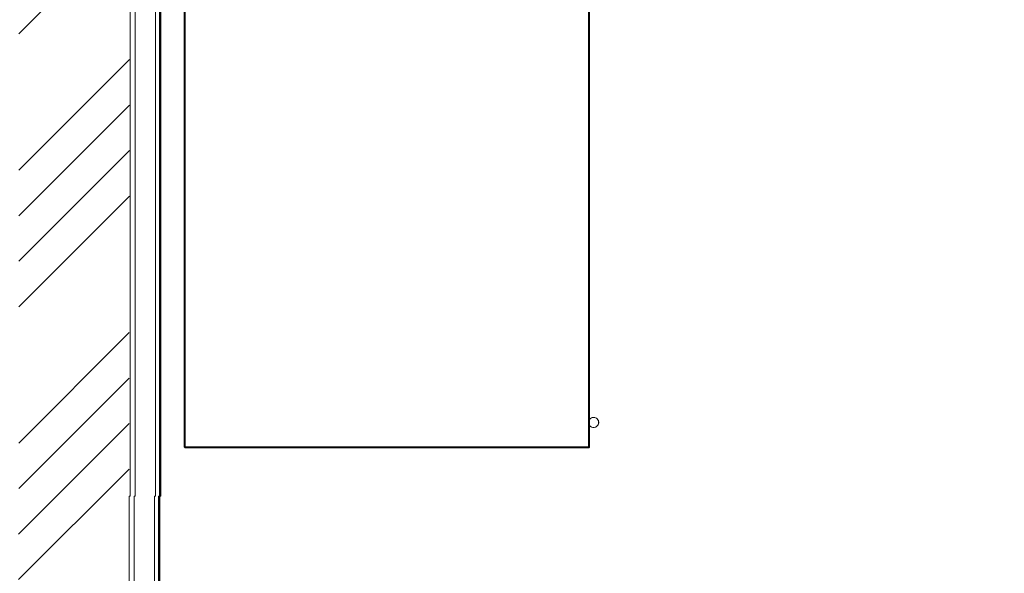
# Model space of a CAD drawing. Units: metres. Extents: x -24.5 to 26.6, y -8.6 to 18.
# Drawn here: x 6.7 to 7.7, y -6.5 to -6 of the extents above; entities that cross this region are included whole.
import ezdxf

# ---------------------------------------------------------------- set-up
doc = ezdxf.new("R2010")
doc.units = ezdxf.units.M
for name, color, linetype, lineweight in [('A-CLNG', 13, 'Continuous', 18), ('A-WALL', 4, 'Continuous', 18), ('ARQ-ALV', 4, 'Continuous', 18), ('G-IMPT', 8, 'Continuous', 18)]:
    doc.layers.add(name, color=color, linetype=linetype, lineweight=lineweight)
doc.layers.add('COTAS', color=3, linetype='Continuous')
doc.styles.add('Arial', font='arial.ttf', dxfattribs={"height": 0.15})
doc.dimstyles.new('COTA-ARQ', dxfattribs={"dimtxt": 0.15, "dimasz": 2.5, "dimexe": 1.25, "dimexo": 0.625, "dimtad": 1, "dimjust": 1, "dimzin": 1, "dimtxsty": 'Arial', "dimcen": 2.5, "dimse1": 1, "dimse2": 1, "dimsd1": 1, "dimsd2": 1, "dimclrd": 256, "dimclre": 256, "dimclrt": 3, "dimadec": 0, "dimazin": 0, "dimtfac": 1, "dimtmove": 1, "dimatfit": 3, "dimfxl": 1, "dimlwd": -1, "dimlwe": -1, "dimarcsym": 0})

# ---------------------------------------------------------------- blocks, each defined once
blk = doc.blocks.new('*D123')
at = {"layer": 'Defpoints', "color": 0, "transparency": 16777216}
for p in [(6.869, -3.72981), (7.68809, -3.72981), (6.869, -7.38981)]:
    blk.add_point(p, dxfattribs=at)
at = {"layer": 'COTAS', "color": 3, "transparency": 16777216, "insert": (6.97295, -3.94334), "char_height": 0.15, "attachment_point": 5, "rotation": 90, "style": 'Arial'}
blk.add_mtext('3,66', dxfattribs=at)

msp = doc.modelspace()

# ---------------------------------------------------------------- hatches: boundary and pattern name
at = {"layer": 'ARQ-ALV'}
h = msp.add_hatch(dxfattribs=at)
h.set_pattern_fill('ANSI34', color=256, scale=0.01)
h.set_pattern_definition([(45, (0.999, -7.55125), (-0.134704, 0.134704), []), (45, (1.0439, -7.55125), (-0.134704, 0.134704), []), (45, (1.0888, -7.55125), (-0.134704, 0.134704), []), (45, (1.1337, -7.55125), (-0.134704, 0.134704), [])])
h.paths.add_polyline_path([(8.709, -3.58981), (3.319, -3.58981), (3.319, -3.69981), (4.71252, -3.69981), (4.71252, -3.6942), (4.80252, -3.6942), (5.149, -3.69981), (5.149, -3.95101), (5.259, -3.95101), (5.259, -3.69981), (6.729, -3.69981), (6.729, -3.95101), (6.839, -3.95101), (6.839, -3.69981), (7.56278, -3.69981), (7.56278, -3.6942), (7.65278, -3.6942), (8.709, -3.69981)])
h.paths.add_polyline_path([(5.259, -4.87101), (5.149, -4.87101), (5.149, -6.15268), (5.149, -7.41981), (4.344, -7.41981), (4.344, -7.52981), (5.344, -7.52981), (5.344, -7.41981), (5.259, -7.41981), (5.259, -6.15268)])
h.paths.add_polyline_path([(6.84, -5.25268), (6.839, -5.25268), (6.839, -4.87101), (6.729, -4.87101), (6.729, -5.25268), (6.73, -5.25268), (6.73, -6.45268), (6.729, -7.41981), (6.644, -7.41981), (6.644, -7.52981), (7.6865, -7.52981), (7.6865, -7.41981), (6.839, -7.41981), (6.839, -6.45268)])
h.paths.add_polyline_path([(1.139, -5.86725), (1.029, -5.86725), (1.029, -7.52981), (1.944, -7.52981), (1.944, -7.41981), (1.139, -7.41981)])
h.paths.add_polyline_path([(1.339, -3.58981), (1.029, -3.58981), (1.029, -3.86725), (1.139, -3.86725), (1.139, -3.69981), (1.339, -3.69981), (1.339, -3.66981)])
h.paths.add_polyline_path([(10.959, -5.83081), (10.849, -5.83081), (10.849, -7.41981), (10.0865, -7.41981), (10.0865, -7.52981), (10.959, -7.52981)])
h.paths.add_polyline_path([(10.959, -3.58981), (10.689, -3.58981), (10.689, -3.69981), (10.849, -3.69981), (10.849, -3.85081), (10.959, -3.85081)])

# ---------------------------------------------------------------- linework, layer by layer
at = {"layer": 'A-CLNG', "transparency": 33554534}
msp.add_line((6.869, -6.45268), (6.869, -3.95101), dxfattribs=at)
at = {"layer": 'A-WALL', "transparency": 33554534}
for p, q in [((6.84, -5.25268), (6.84, -6.45268)), ((6.845, -5.25268), (6.845, -6.45268)), ((6.865, -5.25268), (6.865, -6.45268)), ((6.839, -7.41981), (6.839, -6.45268)), ((6.844, -7.38981), (6.844, -6.45268)), ((6.864, -7.38981), (6.864, -6.45268)), ((6.868, -7.38981), (6.868, -6.45268))]:
    msp.add_line(p, q, dxfattribs=at)
at = {"layer": 'A-WALL', "lineweight": 35, "transparency": 33554534}
for p, q in [((6.87, -6.45268), (6.87, -5.25268)), ((6.869, -7.38981), (6.869, -6.45268))]:
    msp.add_line(p, q, dxfattribs=at)
at = {"layer": 'A-WALL', "color": 6, "transparency": 33554534}
for p, q in [((6.84, -6.45268), (6.839, -6.45268)), ((6.845, -6.45268), (6.844, -6.45268)), ((6.865, -6.45268), (6.864, -6.45268)), ((6.869, -6.45268), (6.868, -6.45268))]:
    msp.add_line(p, q, dxfattribs=at)
at = {"layer": 'A-WALL', "color": 6, "lineweight": 35, "transparency": 33554534}
msp.add_line((6.869, -6.45268), (6.87, -6.45268), dxfattribs=at)
at = {"layer": 'G-IMPT', "color": 6, "transparency": 33554534}
for p, q in [((6.89334, -6.40379), (6.89334, -5.60579)), ((6.89338, -5.60572), (6.89348, -6.40379)), ((6.89338, -5.60572), (6.89338, -6.40379)), ((6.89348, -5.60566), (6.89348, -6.40379)), ((6.89364, -5.60579), (6.89364, -6.40379)), ((6.89384, -5.60579), (6.89384, -6.40379)), ((6.89408, -5.60579), (6.89408, -6.40379)), ((6.89434, -6.40479), (6.89434, -5.60479)), ((7.29234, -6.40479), (7.29234, -5.60479)), ((7.2926, -5.60579), (7.2926, -6.40379)), ((7.29284, -5.60579), (7.29284, -6.40379)), ((7.29305, -5.60579), (7.29305, -6.40379)), ((7.29321, -5.60579), (7.29321, -6.40379)), ((7.29331, -5.60566), (7.29331, -6.40379)), ((7.29334, -5.60579), (7.29334, -6.40379)), ((6.89337, -6.24371), (6.89338, -6.40379)), ((7.29327, -6.38269), (7.29423, -6.38371)), ((7.29395, -6.38347), (7.29327, -6.38269)), ((7.29331, -6.3769), (7.29375, -6.37631)), ((7.29331, -6.37691), (7.29375, -6.37631)), ((7.29354, -6.37654), (7.29331, -6.37717)), ((7.29354, -6.37654), (7.29429, -6.37583)), ((7.29429, -6.37583), (7.29516, -6.37529)), ((7.29516, -6.37529), (7.29613, -6.37494)), ((7.29715, -6.37479), (7.29592, -6.375)), ((7.29613, -6.37494), (7.29715, -6.37479)), ((7.29715, -6.37479), (7.29718, -6.37479)), ((7.29715, -6.37479), (7.29818, -6.37486)), ((7.29718, -6.37479), (7.29845, -6.37491)), ((7.29818, -6.37486), (7.29918, -6.37514)), ((7.29918, -6.37514), (7.30009, -6.37561)), ((7.30009, -6.37561), (7.30089, -6.37627)), ((7.30128, -6.38287), (7.30057, -6.38361)), ((7.30154, -6.37707), (7.3007, -6.37609)), ((7.30089, -6.37627), (7.30154, -6.37707)), ((7.30185, -6.38195), (7.30115, -6.38302)), ((7.30183, -6.382), (7.30128, -6.38287)), ((7.30154, -6.37707), (7.30153, -6.37706)), ((7.30153, -6.37706), (7.30209, -6.37821)), ((7.30154, -6.37707), (7.30201, -6.37799)), ((7.30183, -6.382), (7.30225, -6.38074)), ((7.30219, -6.38103), (7.30183, -6.382)), ((7.30183, -6.382), (7.30185, -6.38195)), ((7.30225, -6.38074), (7.30185, -6.38195)), ((7.30201, -6.37799), (7.30228, -6.37898)), ((7.30201, -6.37799), (7.30219, -6.38103)), ((7.30209, -6.37821), (7.30233, -6.37946)), ((7.30234, -6.38001), (7.30219, -6.38103)), ((7.30233, -6.37946), (7.30225, -6.38074)), ((7.30228, -6.37898), (7.30234, -6.38001)), ((7.29478, -6.38408), (7.29395, -6.38347)), ((7.29533, -6.38437), (7.29423, -6.38371)), ((7.29571, -6.38452), (7.29478, -6.38408)), ((7.29672, -6.38475), (7.29571, -6.38452)), ((7.29783, -6.38477), (7.29655, -6.38473)), ((7.29775, -6.38477), (7.29672, -6.38475)), ((7.29775, -6.38477), (7.29908, -6.38448)), ((7.29876, -6.38458), (7.29775, -6.38477)), ((7.29775, -6.38477), (7.29783, -6.38477)), ((7.29971, -6.38419), (7.29876, -6.38458)), ((7.30021, -6.38389), (7.29908, -6.38448)), ((7.30057, -6.38361), (7.29971, -6.38419)), ((7.29331, -6.39458), (7.29334, -6.40379)), ((6.89334, -6.40379), (6.89338, -6.40404)), ((6.89334, -6.40379), (6.89338, -6.40405)), ((6.89334, -6.40379), (7.29334, -6.40379)), ((6.89348, -6.40427), (6.89338, -6.40404)), ((6.89338, -6.40404), (6.89348, -6.40429)), ((6.89338, -6.40404), (6.89338, -6.40405)), ((6.89348, -6.40429), (6.89338, -6.40405)), ((6.89434, -6.40405), (6.89338, -6.40405)), ((6.89338, -6.40405), (6.89434, -6.40405)), ((6.89338, -6.40405), (6.89434, -6.40405)), ((6.89348, -6.40427), (6.89364, -6.4045)), ((6.89348, -6.40427), (6.89348, -6.40429)), ((6.89364, -6.4045), (6.89348, -6.40429)), ((6.89348, -6.40429), (6.89434, -6.40429)), ((6.89384, -6.40466), (6.89364, -6.4045)), ((6.89364, -6.4045), (6.89434, -6.4045)), ((6.89364, -6.4045), (6.89434, -6.4045)), ((6.89408, -6.40476), (6.89384, -6.40466)), ((6.89434, -6.40479), (6.89408, -6.40476)), ((6.89434, -6.40405), (7.29234, -6.40405)), ((6.89434, -6.40429), (7.29234, -6.40429)), ((6.89434, -6.4045), (7.29234, -6.4045)), ((6.89434, -6.40466), (7.29234, -6.40466)), ((6.89434, -6.40476), (7.29234, -6.40476)), ((7.29234, -6.40479), (6.89434, -6.40479)), ((7.29234, -6.40479), (7.2926, -6.40476)), ((7.2926, -6.40476), (7.29284, -6.40466)), ((7.29284, -6.40466), (7.29305, -6.4045)), ((7.29305, -6.4045), (7.29321, -6.40429)), ((7.29331, -6.40401), (7.29321, -6.40429)), ((7.29321, -6.40422), (7.29331, -6.40401)), ((7.29321, -6.40429), (7.29331, -6.40405)), ((7.29334, -6.40379), (7.29331, -6.40401)), ((7.29334, -6.40379), (7.29331, -6.40405)), ((7.29331, -6.40401), (7.29331, -6.40405))]:
    msp.add_line(p, q, dxfattribs=at)

# ---------------------------------------------------------------- dimensions: what is measured, and where the dimension line sits
at = {"layer": 'COTAS', "transparency": 33554534}
dim = msp.add_linear_dim(base=(7.68809, -3.72981), p1=(6.869, -7.38981), p2=(6.869, -3.72981), angle=90, dimstyle='COTA-ARQ', dxfattribs=at)
dim.commit()
dim.dimension.update_dxf_attribs({"geometry": '*D123', "text_midpoint": (7.68809, -3.94334), "dimtype": 160})

doc.saveas('drawing.dxf')
